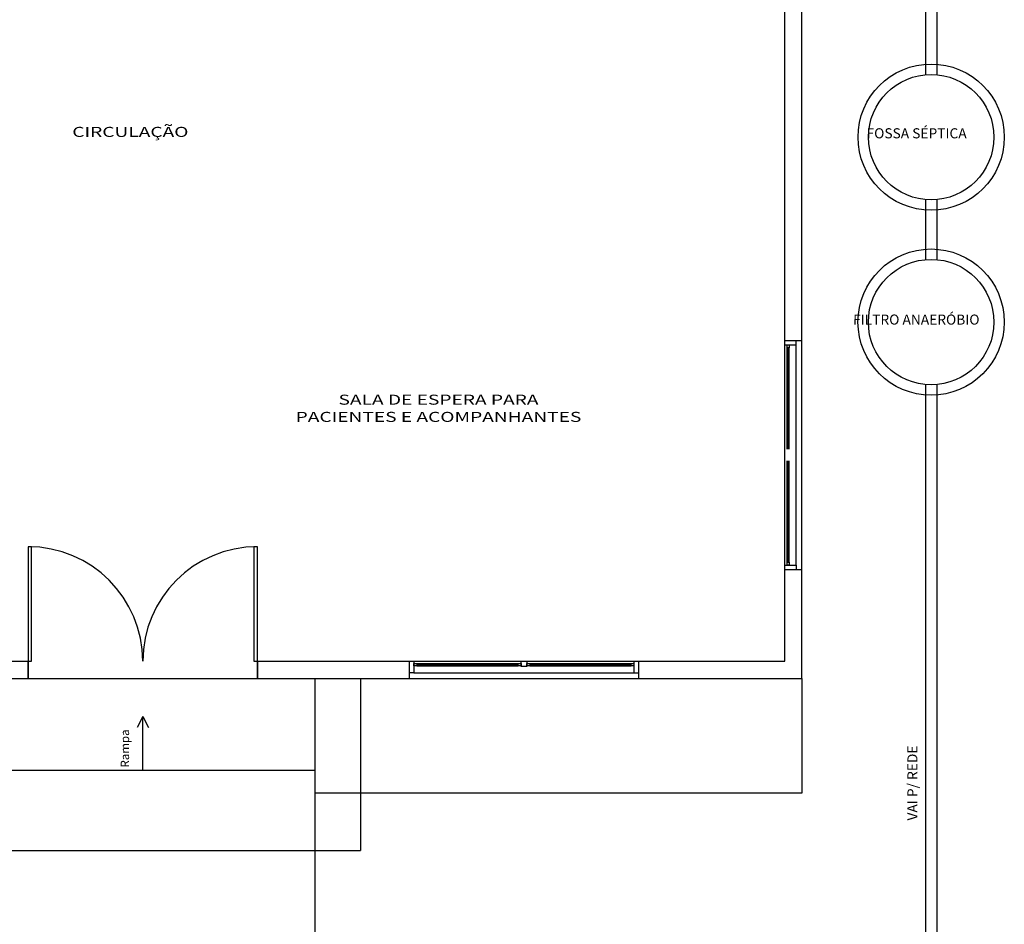
# Model space of a CAD drawing. Extents: x -363 to 12256, y 85 to 3977.
# Drawn here: x -156 to -147, y 270 to 278 of the extents above; entities that cross this region are included whole.
import ezdxf
from ezdxf.enums import TextEntityAlignment as Align

# ---------------------------------------------------------------- set-up
doc = ezdxf.new("R2010")
doc.units = 0
doc.header["$LTSCALE"] = 0.2
for name, color, linetype in [('blocos', 251, 'Continuous'), ('CONSTRUIR FASE 01', 30, 'Continuous'), ('ESPECARQ', 30, 'Continuous'), ('MÓVEIS', 1, 'Continuous'), ('TEXTOS', 1, 'Continuous'), ('TigreCad', 94, 'Continuous')]:
    doc.layers.add(name, color=color, linetype=linetype)
doc.styles.add('ITALIC', font='ITALIC.SHX', dxfattribs={"height": 3})
doc.styles.add('REGUA100', font='CALIBRI.TTF')
doc.styles.add('REGUA60', font='CALIBRI.TTF')
doc.styles.get("Standard").update_dxf_attribs({"font": 'CALIBRI.TTF'})

# ---------------------------------------------------------------- blocks, each defined once
blk = doc.blocks.new('INDUNI1')
at = {"color": 0, "style": 'REGUA100', "width": 1.4, "flags": 8}
for tag, p in [('NOME1', (0, 0)), ('NOME2', (0, -4.29))]:
    blk.add_attdef(tag, text='', height=2.5, dxfattribs=at).set_placement(p, align=Align.CENTER)
at = {"layer": 'ESPECARQ', "style": 'REGUA60', "width": 1.4}
blk.add_attdef('AREA', text='', height=1.5, dxfattribs=at).set_placement((0, -7.81), align=Align.CENTER)
at = {"layer": 'ESPECARQ', "style": 'REGUA60', "width": 1.4, "flags": 8}
for tag, p in [('PISO', (0, -10.31)), ('REVPAR', (0, -12.81)), ('PEDIR', (0, -15.31))]:
    blk.add_attdef(tag, text='', height=1.5, dxfattribs=at).set_placement(p, align=Align.CENTER)
blk = doc.blocks.new('SGFG')
at = {"layer": 'blocos'}
blk.add_line((-316.8071, 272.2898), (-316.8071, 266.4398), dxfattribs=at)
at = {"layer": 'CONSTRUIR FASE 01'}
for p, q in [((-312.5571, 275.2398), (-312.5571, 279.5403)), ((-312.7071, 275.2398), (-312.7071, 279.0905)), ((-312.7071, 275.2398), (-312.5571, 275.2398)), ((-312.7071, 275.1998), (-312.7071, 275.2398)), ((-312.7071, 273.2798), (-312.7071, 275.1998)), ((-312.6071, 273.2798), (-312.6071, 275.1998)), ((-312.5571, 273.2398), (-312.5571, 275.2398)), ((-312.6871, 274.2898), (-312.6871, 275.1748)), ((-312.6771, 274.2898), (-312.6771, 275.1748)), ((-312.6671, 274.2898), (-312.6671, 275.1748)), ((-312.6871, 273.3048), (-312.6871, 274.1898)), ((-312.6771, 273.3048), (-312.6771, 274.1898)), ((-312.6671, 273.3048), (-312.6671, 274.1898)), ((-312.7071, 272.4398), (-312.7071, 273.2398)), ((-312.7071, 273.2398), (-312.5571, 273.2398)), ((-312.5571, 272.2898), (-312.5571, 273.2398)), ((-319.4571, 272.4398), (-319.3071, 272.4398)), ((-319.3071, 272.4398), (-319.3071, 272.2898)), ((-319.3071, 272.2898), (-319.3071, 272.4398)), ((-317.3071, 272.4398), (-315.9821, 272.4398)), ((-317.3071, 272.4398), (-317.3071, 272.2898)), ((-317.3071, 272.2898), (-317.3071, 272.4398)), ((-315.9821, 272.4398), (-315.9821, 272.2898)), ((-315.9421, 272.4398), (-314.0221, 272.4398)), ((-314.0221, 272.4398), (-313.9821, 272.4398)), ((-313.9821, 272.4398), (-312.7071, 272.4398)), ((-313.9821, 272.4398), (-313.9821, 272.2898)), ((-315.9171, 272.4198), (-315.0321, 272.4198)), ((-315.9171, 272.4098), (-315.0321, 272.4098)), ((-315.9171, 272.3998), (-315.0321, 272.3998)), ((-314.9321, 272.4198), (-314.0471, 272.4198)), ((-314.9321, 272.4098), (-314.0471, 272.4098)), ((-314.9321, 272.3998), (-314.0471, 272.3998)), ((-320.2971, 272.2898), (-319.3071, 272.2898)), ((-319.3071, 272.2898), (-317.3071, 272.2898)), ((-317.3071, 272.2898), (-315.9821, 272.2898)), ((-316.4071, 272.2898), (-316.4071, 270.7898)), ((-315.9821, 272.2898), (-313.9821, 272.2898)), ((-315.9421, 272.3398), (-314.0221, 272.3398)), ((-313.9821, 272.2898), (-312.5571, 272.2898)), ((-312.5571, 272.2898), (-312.5571, 271.2898)), ((-318.3071, 271.9592), (-318.3557, 271.8621)), ((-318.3071, 271.4898), (-318.3071, 271.9592)), ((-318.3071, 271.9592), (-318.2584, 271.8621)), ((-319.8071, 271.4898), (-316.8071, 271.4898)), ((-312.5571, 271.2898), (-316.8071, 271.2898)), ((-320.2071, 270.7898), (-316.4071, 270.7898))]:
    blk.add_line(p, q, dxfattribs=at)
for points in [[(-312.7071, 275.1998), (-312.6071, 275.1998), (-312.6071, 275.2398)], [(-312.7071, 273.2398), (-312.7071, 273.2798), (-312.6071, 273.2798), (-312.6071, 273.2398)], [(-315.9821, 272.4398), (-315.9421, 272.4398), (-315.9421, 272.3398), (-315.9821, 272.3398)], [(-314.0221, 272.4398), (-314.0221, 272.3398), (-313.9821, 272.3398)]]:
    blk.add_lwpolyline(points, dxfattribs=at)
for points in [[(-312.6671, 275.1998), (-312.6671, 275.1748), (-312.6871, 275.1748), (-312.6871, 275.1998)], [(-319.3071, 272.4398), (-319.2771, 272.4398), (-319.2771, 273.4398), (-319.3071, 273.4398)], [(-317.3371, 272.4398), (-317.3071, 272.4398), (-317.3071, 273.4398), (-317.3371, 273.4398)], [(-312.6871, 273.2798), (-312.6871, 273.3048), (-312.6671, 273.3048), (-312.6671, 273.2798)], [(-315.0071, 272.4398), (-314.9571, 272.4398), (-314.9571, 272.3948), (-315.0071, 272.3948)], [(-315.9421, 272.4198), (-315.9171, 272.4198), (-315.9171, 272.3998), (-315.9421, 272.3998)], [(-315.0071, 272.3998), (-315.0321, 272.3998), (-315.0321, 272.4198), (-315.0071, 272.4198)], [(-314.9571, 272.4198), (-314.9321, 272.4198), (-314.9321, 272.3998), (-314.9571, 272.3998)], [(-314.0221, 272.3998), (-314.0471, 272.3998), (-314.0471, 272.4198), (-314.0221, 272.4198)]]:
    blk.add_lwpolyline(points, close=True, dxfattribs=at)
for centre, start, end in [((-319.3071, 272.4398), 0, 90), ((-317.3071, 272.4398), 90, 180)]:
    blk.add_arc(centre, 1, start, end, dxfattribs=at)
at = {"layer": 'CONSTRUIR FASE 01', "xscale": 0.03500000000008185, "yscale": 0.03500000000008185, "zscale": 0.05}
for p, values in [((-318.4152, 277.1654), {'NOME2': 'CIRCULAÇÃO'}), ((-315.7274, 274.6789), {'NOME1': 'SALA DE ESPERA PARA', 'NOME2': 'PACIENTES E ACOMPANHANTES'})]:
    blk.add_blockref('INDUNI1', p, dxfattribs=at).add_auto_attribs(values)
at = {"layer": 'CONSTRUIR FASE 01', "insert": (-318.4996, 271.5134), "char_height": 0.07362, "width": 0.775766, "attachment_point": 1, "rotation": 90}
blk.add_mtext('Rampa', dxfattribs=at)

msp = doc.modelspace()

# ---------------------------------------------------------------- linework, layer by layer
at = {"layer": 'TigreCad', "ltscale": 0.1}
for p, q in [((-148.169, 280.054), (-148.169, 277.558)), ((-148.0674, 280.054), (-148.0674, 277.558)), ((-148.169, 276.4683), (-148.169, 275.9445)), ((-148.0674, 276.4683), (-148.0674, 275.9445)), ((-148.169, 274.8547), (-148.169, 264.2898)), ((-148.0674, 274.8548), (-148.0674, 264.2898))]:
    msp.add_line(p, q, dxfattribs=at)
for centre, radius in [((-148.1182, 277.0131), 0.638), ((-148.1182, 277.0131), 0.5472), ((-148.1186, 275.3996), 0.638), ((-148.1186, 275.3996), 0.5472)]:
    msp.add_circle(centre, radius, dxfattribs=at)

# ---------------------------------------------------------------- block references
at = {"layer": 'MÓVEIS'}
msp.add_blockref('SGFG', (163.3116, 0), dxfattribs=at)

# ---------------------------------------------------------------- texts
at = {"layer": 'TEXTOS', "linetype": 'Continuous', "style": 'ITALIC'}
for s, rotation, p in [('FOSSA SÉPTICA', 359.98594, (-148.6818, 277.0028)), ('FILTRO ANAERÓBIO', 359.98594, (-148.7991, 275.3778)), ('VAI P/ REDE', 89.98594, (-148.2378, 271.051))]:
    msp.add_text(s, height=0.088, rotation=rotation, dxfattribs=at).set_placement(p)

doc.saveas('drawing.dxf')
